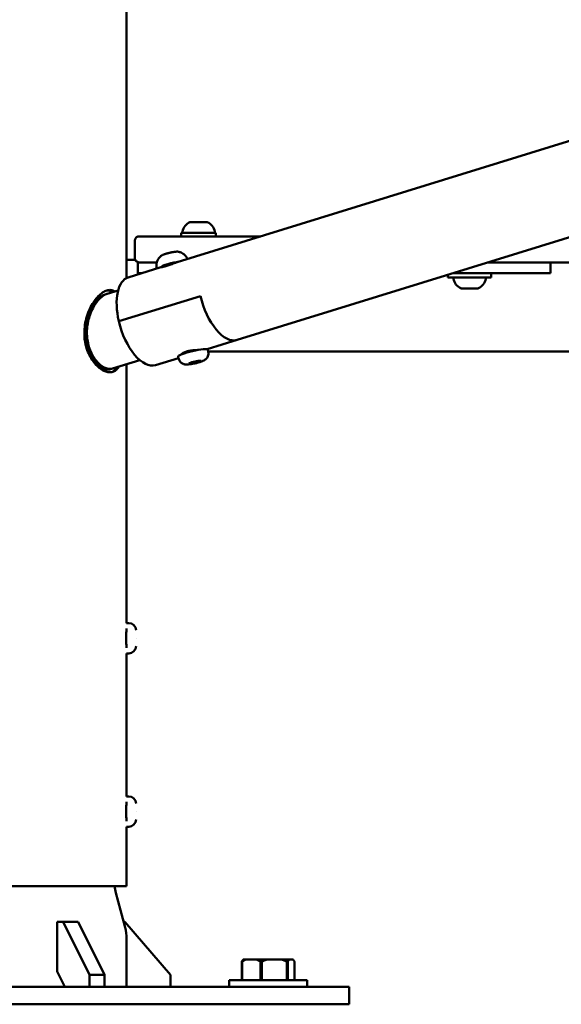
# Model space of a CAD drawing. Units: millimetres. Extents: x -1901 to 15855, y 0 to 28577.
# Drawn here: x 3426 to 3676, y 11875 to 12330 of the extents above; entities that cross this region are included whole.
import ezdxf

# ---------------------------------------------------------------- set-up
doc = ezdxf.new("R2010")
doc.units = ezdxf.units.MM
doc.layers.add('MD_Visible', color=7, linetype='Continuous', lineweight=50)
doc.styles.get("Standard").update_dxf_attribs({"font": 'GOTHIC.TTF'})
doc.dimstyles.new('ISO-25', dxfattribs={"dimtxt": 180, "dimasz": 120, "dimexe": 1.25, "dimexo": 0.625, "dimgap": 60, "dimtad": 1, "dimdec": 0, "dimlfac": 0.1, "dimrnd": 5, "dimtxsty": 'Standard', "dimcen": 120, "dimse1": 1, "dimse2": 1, "dimadec": 0, "dimazin": 0, "dimtfac": 1, "dimtdec": 0, "dimtmove": 1, "dimatfit": 3, "dimfxl": 1, "dimarcsym": 0})

# ---------------------------------------------------------------- blocks, each defined once
blk = doc.blocks.new('A')
at = {"layer": 'MD_Visible', "extrusion": (0, 1, 0)}
for p, q in [((7414.06, 12210.48), (7414.06, 12577.26)), ((7798.81, 12329.61), (7437.45, 12217.79)), ((7811.34, 12289.11), (7465.02, 12181.94)), ((7443.9, 12236.34), (7443.31, 12236.34)), ((7444.16, 12236.34), (7443.9, 12236.34)), ((7444.16, 12236.34), (7444.44, 12236.34)), ((7444.54, 12236.34), (7444.44, 12236.34)), ((7447.42, 12236.34), (7444.54, 12236.34)), ((7447.73, 12236.34), (7447.42, 12236.34)), ((7447.73, 12236.34), (7448.42, 12236.34)), ((7450.83, 12236.34), (7448.42, 12236.34)), ((7451.19, 12236.34), (7450.83, 12236.34)), ((7451.31, 12236.34), (7451.19, 12236.34)), ((7455.31, 12231.34), (7439.31, 12231.34)), ((7439.31, 12231.34), (7439.31, 12229.74)), ((7455.31, 12231.34), (7455.31, 12229.74)), ((7417.88, 12227.74), (7417.88, 12219.74)), ((7476.07, 12229.74), (7423.28, 12229.74)), ((7418.05, 12218.94), (7414.06, 12218.94)), ((7419.24, 12217.74), (7420.58, 12217.74)), ((7419.24, 12217.74), (7419.24, 12212.74)), ((7420.58, 12217.74), (7428.03, 12217.74)), ((7580.72, 12217.74), (7669.52, 12217.74)), ((7609.67, 12212.74), (7609.67, 12217.74)), ((7429.89, 12215.45), (7414.85, 12210.8)), ((7430.35, 12215.55), (7430.31, 12215.72)), ((7420.58, 12212.74), (7419.24, 12212.74)), ((7420.58, 12212.74), (7421.13, 12212.74)), ((7562.31, 12212.05), (7562.31, 12210.74)), ((7582.31, 12210.74), (7562.31, 12210.74)), ((7564.56, 12212.74), (7567.08, 12212.74)), ((7580.74, 12212.74), (7567.08, 12212.74)), ((7580.74, 12212.74), (7609.67, 12212.74)), ((7582.31, 12212.74), (7582.31, 12210.74)), ((7405.1, 12203.23), (7410.2, 12204.81)), ((7576.2, 12205.74), (7568.42, 12205.74)), ((7405.1, 12203.23), (7404.24, 12202.96)), ((7410.51, 12190.55), (7448.15, 12202.2)), ((7410.51, 12190.55), (7448.15, 12202.2)), ((7451.18, 12177.66), (7465.02, 12181.94)), ((7451.74, 12176.46), (7451.5, 12177.48)), ((7407.59, 12168.73), (7420.16, 12172.61)), ((7427.38, 12170.3), (7438.03, 12173.59)), ((7438.1, 12173.3), (7437.87, 12174.31)), ((7440.62, 12175.71), (7440.53, 12176.1)), ((7444.23, 12171.64), (7447.04, 12172.29)), ((7446.97, 12172.27), (7447.12, 12171.64)), ((7447.04, 12172.29), (7448.48, 12172.29)), ((7448.48, 12172.29), (7447.12, 12171.64)), ((7799.76, 12176.54), (7451.72, 12176.54)), ((7407.59, 12168.73), (7406.73, 12168.46)), ((7414.06, 12051.24), (7414.06, 12170.73)), ((7442.86, 12171), (7444.23, 12171.64)), ((7444.3, 12171), (7442.86, 12171)), ((7444.16, 12171.61), (7444.3, 12171)), ((7447.12, 12171.64), (7444.3, 12171)), ((7415.11, 12051.24), (7414.06, 12051.24)), ((7414.06, 12044.24), (7414.06, 12044.24)), ((7418.46, 12044.24), (7418.46, 12044.24)), ((7415.11, 12037.24), (7414.06, 12037.24)), ((7414.06, 11971.24), (7414.06, 12037.24)), ((7415.11, 11971.24), (7414.06, 11971.24)), ((7414.06, 11964.24), (7414.06, 11964.24)), ((7418.46, 11964.24), (7418.46, 11964.24)), ((7415.11, 11957.24), (7414.06, 11957.24)), ((7414.06, 11929.74), (7414.06, 11957.24)), ((7414.06, 11929.74), (7299.76, 11929.74)), ((7409.09, 11926.7), (7413.38, 11910.7)), ((7382.02, 11913.24), (7382.02, 11890.32)), ((7384.79, 11913.24), (7382.02, 11913.24)), ((7391.72, 11913.24), (7384.79, 11913.24)), ((7397.02, 11888.79), (7384.79, 11913.24)), ((7391.72, 11913.24), (7403.95, 11888.79)), ((7413.21, 11913.24), (7412.69, 11913.24)), ((7434.38, 11888.79), (7413.21, 11913.24)), ((7414.06, 11905.52), (7414.06, 11883.24)), ((7467.2, 11894.94), (7467.2, 11886.44)), ((7467.39, 11894.94), (7467.2, 11894.94)), ((7467.39, 11886.44), (7467.39, 11894.94)), ((7469.21, 11895.94), (7467.87, 11895.94)), ((7469.21, 11895.94), (7473.96, 11895.94)), ((7478.97, 11895.94), (7473.96, 11895.94)), ((7475.78, 11894.94), (7475.78, 11886.44)), ((7476.48, 11894.94), (7475.78, 11894.94)), ((7476.48, 11886.44), (7476.48, 11894.94)), ((7478.97, 11895.94), (7485.45, 11895.94)), ((7489.12, 11895.94), (7485.45, 11895.94)), ((7487.95, 11894.94), (7487.95, 11886.44)), ((7488.45, 11894.94), (7487.95, 11894.94)), ((7488.45, 11886.44), (7488.45, 11894.94)), ((7489.12, 11895.94), (7490.86, 11895.94)), ((7491.53, 11894.94), (7491.53, 11886.44)), ((7382.02, 11890.32), (7385.55, 11883.24)), ((7403.95, 11888.79), (7397.02, 11888.79)), ((7397.02, 11883.24), (7397.02, 11888.79)), ((7403.95, 11888.79), (7403.95, 11883.24)), ((7434.38, 11883.24), (7434.38, 11888.79)), ((7497.36, 11886.44), (7461.36, 11886.44)), ((7461.36, 11886.44), (7461.36, 11883.24)), ((7497.36, 11886.44), (7497.36, 11883.24)), ((7337.13, 11883.24), (7501.68, 11883.24)), ((7414.06, 11883.78), (7414.52, 11883.24)), ((7516.68, 11883.24), (7501.68, 11883.24)), ((7516.68, 11883.24), (7516.68, 11875.24)), ((7337.13, 11875.24), (7501.68, 11875.24)), ((7516.68, 11875.24), (7501.68, 11875.24))]:
    blk.add_line(p, q, dxfattribs=at)
at = {"layer": 'MD_Visible', "extrusion": (1.22465e-16, 0, -1)}
for centre, radius, start, end in [((-7445.73, 12230.92), 5.93, 9.7166, 65.9558), ((-7444.44, 12236.09), 0.25, 90, 96.9768), ((-7448.89, 12230.92), 5.93, 114.0442, 170.2834), ((-7440.37, 12231.84), 0.5, 276.4725, 9.7166), ((-7454.25, 12231.84), 0.5, 170.2834, 263.5275), ((-7565.37, 12210.24), 0.5, 350.2834, 90), ((-7570.73, 12211.16), 5.93, 295.1439, 350.2834), ((-7573.89, 12211.16), 5.93, 189.7166, 244.8561), ((-7579.25, 12210.24), 0.5, 90, 189.7166), ((-7568.42, 12206.24), 0.5, 270, 295.1439), ((-7576.2, 12206.24), 0.5, 244.8561, 270), ((-7415.11, 12047.89), 3.35, 90, 180), ((-7413.66, 12048.64), 0.4, 180, 196.4665), ((-7415.11, 12040.59), 3.35, 180, 270), ((-7413.66, 12039.84), 0.4, 163.5335, 180), ((-7413.66, 11968.64), 0.4, 180, 196.4665), ((-7415.11, 11967.89), 3.35, 90, 180), ((-7413.66, 11959.84), 0.4, 163.5335, 180), ((-7415.11, 11960.59), 3.35, 180, 270), ((-7428.41, 11931.88), 20, 345, 353.8776), ((-7394.06, 11905.52), 20, 165, 180)]:
    blk.add_arc(centre, radius, start, end, dxfattribs=at)
blk.add_ellipse((7435.18, 12216.85), major_axis=(4.87, 1.13), ratio=0.12945, start_param=3.141593, end_param=5.453656, dxfattribs=at)
at = {"layer": 'MD_Visible'}
for centre, start_param, end_param in [((7421.11, 12190.55), 0, 1.422404), ((7458.75, 12202.2), 1.422404, 3.141593), ((7458.75, 12202.2), 1.422404, 3.141593), ((7421.11, 12190.55), 1.422404, 3.141593)]:
    blk.add_ellipse(centre, major_axis=(-6.27, 20.25), ratio=0.483112, start_param=start_param, end_param=end_param, dxfattribs=at)
at = {"layer": 'MD_Visible', "extrusion": (1.22465e-16, 9.24446e-33, -1)}
blk.add_ellipse((7444.69, 12175.89), major_axis=(6.82, 1.58), ratio=0.12945, start_param=3.141593, end_param=6.283185, dxfattribs=at)
at = {"layer": 'MD_Visible'}
for points, knots in [([(7443.9, 12236.34), (7443.93, 12236.34), (7443.95, 12236.34), (7444.03, 12236.33), (7444.09, 12236.33), (7444.17, 12236.33), (7444.3, 12236.33), (7444.42, 12236.34), (7444.52, 12236.34), (7444.53, 12236.34), (7444.54, 12236.34)], [0.3662488, 0.3662488, 0.3662488, 0.3662488, 0.3916086, 0.3916086, 0.4331665, 0.4331665, 0.4331665, 0.4924483, 0.4924483, 0.5001069, 0.5001069, 0.5001069, 0.5001069]), ([(7447.42, 12236.34), (7447.47, 12236.34), (7447.52, 12236.34), (7447.68, 12236.33), (7447.8, 12236.33), (7447.93, 12236.33), (7448.13, 12236.33), (7448.27, 12236.34), (7448.4, 12236.34), (7448.41, 12236.34), (7448.42, 12236.34)], [0.3662488, 0.3662488, 0.3662488, 0.3662488, 0.3916086, 0.3916086, 0.4331665, 0.4331665, 0.4331665, 0.4924483, 0.4924483, 0.5001069, 0.5001069, 0.5001069, 0.5001069]), ([(7450.83, 12236.34), (7450.85, 12236.34), (7450.88, 12236.34), (7450.96, 12236.33), (7451.02, 12236.33), (7451.07, 12236.33), (7451.14, 12236.33), (7451.16, 12236.34), (7451.19, 12236.34), (7451.19, 12236.34), (7451.19, 12236.34)], [0.3662488, 0.3662488, 0.3662488, 0.3662488, 0.3916086, 0.3916086, 0.4331665, 0.4331665, 0.4331665, 0.4924483, 0.4924483, 0.5001069, 0.5001069, 0.5001069, 0.5001069]), ([(7417.88, 12227.74), (7417.88, 12227.95), (7417.92, 12228.16), (7418.05, 12228.56), (7418.14, 12228.76), (7418.4, 12229.1), (7418.55, 12229.25), (7418.9, 12229.49), (7419.09, 12229.59), (7419.38, 12229.68), (7419.48, 12229.7), (7419.68, 12229.74), (7419.78, 12229.74), (7419.88, 12229.74)], [0, 0, 0, 0, 0.0625677, 0.0625677, 0.1264005, 0.1264005, 0.1900758, 0.1900758, 0.2525538, 0.2525538, 0.282334, 0.282334, 0.312815, 0.312815, 0.312815, 0.312815]), ([(7432.49, 12221.8), (7432.68, 12221.85), (7432.88, 12221.91), (7433.28, 12222.01), (7433.49, 12222.06), (7433.9, 12222.16), (7434.11, 12222.21), (7434.53, 12222.3), (7434.73, 12222.35), (7435.14, 12222.43), (7435.34, 12222.46), (7435.53, 12222.5)], [1.6894699, 1.6894699, 1.6894699, 1.6894699, 1.8516159, 1.8516159, 2.0137619, 2.0137619, 2.1759079, 2.1759079, 2.3380539, 2.3380539, 2.5001999, 2.5001999, 2.5001999, 2.5001999]), ([(7435.53, 12222.5), (7435.59, 12222.51), (7435.64, 12222.51), (7435.79, 12222.54), (7435.89, 12222.55), (7436.06, 12222.58), (7436.14, 12222.59), (7436.24, 12222.61), (7436.27, 12222.61), (7436.3, 12222.61)], [0.02271932, 0.02271932, 0.02271932, 0.02271932, 0.0394171, 0.0394171, 0.07023934, 0.07023934, 0.10106157, 0.10106157, 0.11361551, 0.11361551, 0.11361551, 0.11361551]), ([(7436.3, 12222.61), (7436.44, 12222.63), (7436.57, 12222.65), (7436.82, 12222.67), (7436.94, 12222.68), (7437.16, 12222.7), (7437.26, 12222.7), (7437.46, 12222.7), (7437.55, 12222.7), (7437.72, 12222.69), (7437.8, 12222.68), (7437.88, 12222.67)], [2.7256231, 2.7256231, 2.7256231, 2.7256231, 2.8542254, 2.8542254, 2.9828277, 2.9828277, 3.11143, 3.11143, 3.2400323, 3.2400323, 3.3686346, 3.3686346, 3.3686346, 3.3686346]), ([(7442.21, 12219.27), (7441.98, 12219.79), (7441.68, 12220.24), (7440.96, 12221.1), (7440.55, 12221.44), (7439.82, 12221.95), (7439.5, 12222.12), (7438.94, 12222.37), (7438.71, 12222.45), (7438.29, 12222.58), (7438.12, 12222.62), (7437.93, 12222.66), (7437.91, 12222.66), (7437.88, 12222.67)], [2.6588686, 2.6588686, 2.6588686, 2.6588686, 2.6977162, 2.6977162, 2.7494035, 2.7494035, 2.8013027, 2.8013027, 2.853202, 2.853202, 2.9051012, 2.9051012, 2.9145507, 2.9145507, 2.9145507, 2.9145507]), ([(7419.88, 12217.74), (7419.81, 12217.74), (7419.74, 12217.75), (7419.59, 12217.76), (7419.52, 12217.78), (7419.32, 12217.82), (7419.19, 12217.86), (7418.87, 12218), (7418.69, 12218.12), (7418.38, 12218.41), (7418.25, 12218.58), (7418.04, 12218.94), (7417.96, 12219.15), (7417.89, 12219.48), (7417.88, 12219.61), (7417.88, 12219.74)], [0, 0, 0, 0, 0.0215469, 0.0215469, 0.0428462, 0.0428462, 0.0838176, 0.0838176, 0.1471759, 0.1471759, 0.2104408, 0.2104408, 0.2737073, 0.2737073, 0.3129772, 0.3129772, 0.3129772, 0.3129772]), ([(7430.2, 12220.89), (7430.08, 12220.79), (7429.95, 12220.69), (7429.64, 12220.42), (7429.48, 12220.25), (7429.1, 12219.82), (7428.89, 12219.56), (7428.46, 12218.85), (7428.23, 12218.4), (7427.88, 12217.24), (7427.77, 12216.53), (7427.81, 12215.76)], [5.4924396, 5.4924396, 5.4924396, 5.4924396, 5.5443388, 5.5443388, 5.5962381, 5.5962381, 5.6481373, 5.6481373, 5.7000365, 5.7000365, 5.7519358, 5.7519358, 5.7519358, 5.7519358]), ([(7437.45, 12217.79), (7437.16, 12217.7), (7436.86, 12217.61), (7435.94, 12217.29), (7435.24, 12217.04), (7433.85, 12216.56), (7433.18, 12216.33), (7432.01, 12215.97), (7431.46, 12215.82), (7430.58, 12215.6), (7430.25, 12215.53), (7429.98, 12215.48), (7429.92, 12215.46), (7429.89, 12215.45)], [1.152451, 1.152451, 1.152451, 1.152451, 1.249213, 1.249213, 1.457438, 1.457438, 1.665663, 1.665663, 1.873888, 1.873888, 2.082113, 2.082113, 2.178875, 2.178875, 2.178875, 2.178875]), ([(7430.2, 12220.89), (7430.27, 12220.94), (7430.34, 12220.98), (7430.49, 12221.07), (7430.58, 12221.11), (7430.77, 12221.2), (7430.87, 12221.24), (7431.09, 12221.33), (7431.2, 12221.38), (7431.46, 12221.47), (7431.59, 12221.51), (7431.73, 12221.56)], [0.7907457, 0.7907457, 0.7907457, 0.7907457, 0.9248928, 0.9248928, 1.0590398, 1.0590398, 1.1931869, 1.1931869, 1.3273339, 1.3273339, 1.461481, 1.461481, 1.461481, 1.461481]), ([(7431.73, 12221.56), (7431.76, 12221.57), (7431.78, 12221.58), (7431.89, 12221.61), (7431.97, 12221.64), (7432.14, 12221.69), (7432.23, 12221.72), (7432.38, 12221.76), (7432.43, 12221.78), (7432.49, 12221.8)], [0.02617665, 0.02617665, 0.02617665, 0.02617665, 0.0394171, 0.0394171, 0.07023934, 0.07023934, 0.10106157, 0.10106157, 0.11811856, 0.11811856, 0.11811856, 0.11811856]), ([(7427.81, 12215.76), (7427.82, 12215.64), (7427.86, 12215.52), (7427.99, 12215.34), (7428.07, 12215.27), (7428.3, 12215.14), (7428.44, 12215.11), (7428.62, 12215.08), (7428.64, 12215.08), (7428.65, 12215.07)], [5.7519358, 5.7519358, 5.7519358, 5.7519358, 5.8264823, 5.8264823, 5.909449, 5.909449, 6.0776061, 6.0776061, 6.0964374, 6.0964374, 6.0964374, 6.0964374]), ([(7394.6, 12185.18), (7394.6, 12186.43), (7394.69, 12187.71), (7395.08, 12190.27), (7395.37, 12191.54), (7396.49, 12195.2), (7397.57, 12197.44), (7399.3, 12200.08), (7399.91, 12200.88), (7401.18, 12202.3), (7401.85, 12202.93), (7403.2, 12203.95), (7403.88, 12204.35), (7405.18, 12204.87), (7405.81, 12204.99), (7406.98, 12204.99), (7407.54, 12204.87), (7408.24, 12204.52), (7408.41, 12204.42), (7408.58, 12204.31)], [0, 0, 0, 0, 0.373286, 0.373286, 0.746572, 0.746572, 1.493143, 1.493143, 1.84199, 1.84199, 2.190837, 2.190837, 2.539684, 2.539684, 2.888531, 2.888531, 3.237377, 3.237377, 3.352168, 3.352168, 3.352168, 3.352168]), ([(7404.55, 12204.61), (7404.89, 12204.69), (7405.21, 12204.72), (7406.11, 12204.72), (7406.68, 12204.6), (7407.37, 12204.25), (7407.54, 12204.15), (7407.71, 12204.04)], [-8.6449071, -8.6449071, -8.6449071, -8.6449071, -8.4559351, -8.4559351, -8.1069719, -8.1069719, -7.9922088, -7.9922088, -7.9922088, -7.9922088]), ([(7404.24, 12202.96), (7404.1, 12202.92), (7403.96, 12202.87), (7403.23, 12202.58), (7402.61, 12202.22), (7401.39, 12201.29), (7400.78, 12200.71), (7399.62, 12199.41), (7399.08, 12198.67), (7397.52, 12196.26), (7396.55, 12194.21), (7395.55, 12190.85), (7395.29, 12189.69), (7394.95, 12187.35), (7394.86, 12186.17), (7394.86, 12185.03)], [8.004508, 8.004508, 8.004508, 8.004508, 8.078636, 8.078636, 8.398588, 8.398588, 8.718539, 8.718539, 9.038491, 9.038491, 9.721804, 9.721804, 10.06346, 10.06346, 10.405117, 10.405117, 10.405117, 10.405117]), ([(7406.4, 12168.55), (7405.87, 12168.55), (7405.29, 12168.65), (7404.09, 12169.06), (7403.47, 12169.37), (7402.23, 12170.2), (7401.61, 12170.71), (7400.42, 12171.92), (7399.85, 12172.6), (7398.82, 12174.07), (7398.32, 12174.92), (7397.43, 12176.75), (7397.04, 12177.75), (7396.4, 12179.84), (7396.16, 12180.93), (7395.84, 12183.13), (7395.77, 12184.24), (7395.77, 12186.43), (7395.85, 12187.58), (7396.18, 12189.88), (7396.43, 12191.03), (7397.39, 12194.33), (7398.33, 12196.36), (7399.85, 12198.79), (7400.4, 12199.54), (7401.57, 12200.9), (7402.18, 12201.49), (7403.42, 12202.46), (7404.05, 12202.83), (7404.81, 12203.13), (7404.96, 12203.19), (7405.1, 12203.23)], [2.556317, 2.556317, 2.556317, 2.556317, 2.874189, 2.874189, 3.19206, 3.19206, 3.509932, 3.509932, 3.827803, 3.827803, 4.149011, 4.149011, 4.470219, 4.470219, 4.791426, 4.791426, 5.112634, 5.112634, 5.44766, 5.44766, 5.782685, 5.782685, 6.452737, 6.452737, 6.778989, 6.778989, 7.105241, 7.105241, 7.431494, 7.431494, 7.511735, 7.511735, 7.511735, 7.511735]), ([(7405.1, 12203.23), (7404.96, 12203.19), (7404.81, 12203.13), (7404.05, 12202.83), (7403.42, 12202.46), (7402.18, 12201.49), (7401.57, 12200.9), (7400.4, 12199.54), (7399.85, 12198.79), (7398.33, 12196.36), (7397.39, 12194.33), (7396.43, 12191.03), (7396.18, 12189.88), (7395.85, 12187.58), (7395.77, 12186.43), (7395.77, 12185.31)], [-2.399101, -2.399101, -2.399101, -2.399101, -2.31886, -2.31886, -1.992607, -1.992607, -1.666355, -1.666355, -1.340102, -1.340102, -0.670051, -0.670051, -0.335026, -0.335026, 0, 0, 0, 0]), ([(7410.52, 12169.63), (7410.23, 12169.13), (7409.9, 12168.7), (7409.09, 12167.88), (7408.6, 12167.55), (7407.54, 12167.1), (7406.97, 12167), (7405.82, 12167), (7405.19, 12167.1), (7403.87, 12167.55), (7403.19, 12167.88), (7401.81, 12168.78), (7401.12, 12169.34), (7399.8, 12170.64), (7399.17, 12171.39), (7398.02, 12172.98), (7397.46, 12173.9), (7396.46, 12175.89), (7396.02, 12176.97), (7395.31, 12179.24), (7395.04, 12180.42), (7394.68, 12182.81), (7394.6, 12184.02), (7394.6, 12185.18)], [7.586305, 7.586305, 7.586305, 7.586305, 7.866976, 7.866976, 8.213492, 8.213492, 8.560008, 8.560008, 8.906524, 8.906524, 9.25304, 9.25304, 9.599555, 9.599555, 9.946071, 9.946071, 10.295292, 10.295292, 10.644513, 10.644513, 10.993734, 10.993734, 11.342955, 11.342955, 11.342955, 11.342955]), ([(7394.86, 12185.03), (7394.86, 12183.96), (7394.94, 12182.85), (7395.26, 12180.65), (7395.5, 12179.56), (7396.14, 12177.47), (7396.54, 12176.47), (7397.44, 12174.63), (7397.94, 12173.79), (7398.98, 12172.32), (7399.54, 12171.64), (7400.74, 12170.44), (7401.36, 12169.92), (7402.61, 12169.1), (7403.23, 12168.79), (7404.43, 12168.38), (7405, 12168.28), (7405.94, 12168.28), (7406.34, 12168.34), (7406.73, 12168.46)], [0, 0, 0, 0, 0.321587, 0.321587, 0.643174, 0.643174, 0.964761, 0.964761, 1.286348, 1.286348, 1.603792, 1.603792, 1.921237, 1.921237, 2.238682, 2.238682, 2.556126, 2.556126, 2.800749, 2.800749, 2.800749, 2.800749]), ([(7395.77, 12185.31), (7395.77, 12184.24), (7395.84, 12183.13), (7396.16, 12180.93), (7396.4, 12179.84), (7397.04, 12177.75), (7397.43, 12176.75), (7398.32, 12174.92), (7398.82, 12174.07), (7399.85, 12172.6), (7400.42, 12171.92), (7401.61, 12170.71), (7402.23, 12170.2), (7403.47, 12169.37), (7404.09, 12169.06), (7405.29, 12168.65), (7405.87, 12168.55), (7406.8, 12168.55), (7407.21, 12168.61), (7407.59, 12168.73)], [-10.402858, -10.402858, -10.402858, -10.402858, -10.081651, -10.081651, -9.760443, -9.760443, -9.439235, -9.439235, -9.118027, -9.118027, -8.800156, -8.800156, -8.482284, -8.482284, -8.164413, -8.164413, -7.846541, -7.846541, -7.601908, -7.601908, -7.601908, -7.601908]), ([(7439.45, 12175.3), (7439.61, 12175.5), (7439.87, 12175.73), (7440.65, 12176.19), (7441.19, 12176.42), (7442.35, 12176.78), (7443.05, 12176.93), (7444.49, 12177.14), (7445.24, 12177.21), (7446.27, 12177.27), (7446.63, 12177.28), (7446.98, 12177.29)], [1.2691642, 1.2691642, 1.2691642, 1.2691642, 1.4574381, 1.4574381, 1.665663, 1.665663, 1.8738878, 1.8738878, 2.0821126, 2.0821126, 2.1931727, 2.1931727, 2.1931727, 2.1931727]), ([(7451.74, 12176.46), (7451.82, 12176.1), (7451.84, 12175.73), (7451.78, 12175.04), (7451.7, 12174.72), (7451.46, 12174.11), (7451.31, 12173.86), (7450.97, 12173.39), (7450.79, 12173.21), (7450.41, 12172.87), (7450.23, 12172.76), (7449.76, 12172.46), (7449.51, 12172.34), (7448.93, 12172.09), (7448.59, 12171.96), (7447.75, 12171.68), (7447.22, 12171.52), (7446.2, 12171.25), (7445.71, 12171.14), (7444.76, 12170.93), (7444.29, 12170.84), (7443.36, 12170.7), (7442.91, 12170.64), (7442.11, 12170.58), (7441.78, 12170.57), (7441.13, 12170.63), (7440.92, 12170.65), (7440.46, 12170.78), (7440.3, 12170.83), (7439.95, 12170.98), (7439.78, 12171.07), (7439.28, 12171.39), (7438.92, 12171.68), (7438.39, 12172.47), (7438.21, 12172.85), (7438.11, 12173.27), (7438.11, 12173.28), (7438.1, 12173.3)], [2.603289, 2.603289, 2.603289, 2.603289, 2.645101, 2.645101, 2.6911, 2.6911, 2.750667, 2.750667, 2.83613, 2.83613, 2.9614, 2.9614, 3.207791, 3.207791, 3.521951, 3.521951, 3.950818, 3.950818, 4.313035, 4.313035, 4.672152, 4.672152, 5.061246, 5.061246, 5.375405, 5.375405, 5.508668, 5.508668, 5.572211, 5.572211, 5.620652, 5.620652, 5.695589, 5.695589, 5.743198, 5.743198, 5.744881, 5.744881, 5.744881, 5.744881]), ([(7409.64, 12169.36), (7409.35, 12168.86), (7409.02, 12168.42), (7408.23, 12167.63), (7407.76, 12167.3), (7407.25, 12167.08)], [-3.7563946, -3.7563946, -3.7563946, -3.7563946, -3.4742248, -3.4742248, -3.1407157, -3.1407157, -3.1407157, -3.1407157]), ([(7413.88, 12044.24), (7413.88, 12044.81), (7413.89, 12045.41), (7413.92, 12046.52), (7413.95, 12047.03), (7413.99, 12047.83), (7414.01, 12048.17), (7414.05, 12048.63), (7414.06, 12048.74), (7414.06, 12048.74)], [-1.3566747, -1.3566747, -1.3566747, -1.3566747, -1.1870903, -1.1870903, -1.0175058, -1.0175058, -0.8479216, -0.8479216, -0.6783374, -0.6783374, -0.6783374, -0.6783374]), ([(7414.06, 12039.74), (7414.06, 12039.74), (7414.05, 12039.86), (7414.01, 12040.32), (7413.99, 12040.66), (7413.95, 12041.46), (7413.92, 12041.97), (7413.89, 12043.08), (7413.88, 12043.68), (7413.88, 12044.24)], [-2.0350121, -2.0350121, -2.0350121, -2.0350121, -1.8654279, -1.8654279, -1.6958436, -1.6958436, -1.5262592, -1.5262592, -1.3566747, -1.3566747, -1.3566747, -1.3566747]), ([(7413.88, 11964.24), (7413.88, 11964.81), (7413.89, 11965.41), (7413.92, 11966.52), (7413.95, 11967.03), (7413.99, 11967.83), (7414.01, 11968.17), (7414.05, 11968.63), (7414.06, 11968.74), (7414.06, 11968.74)], [-1.3566747, -1.3566747, -1.3566747, -1.3566747, -1.1870903, -1.1870903, -1.0175058, -1.0175058, -0.8479216, -0.8479216, -0.6783374, -0.6783374, -0.6783374, -0.6783374]), ([(7414.06, 11959.74), (7414.06, 11959.74), (7414.05, 11959.86), (7414.01, 11960.32), (7413.99, 11960.66), (7413.95, 11961.46), (7413.92, 11961.97), (7413.89, 11963.08), (7413.88, 11963.68), (7413.88, 11964.24)], [-2.0350121, -2.0350121, -2.0350121, -2.0350121, -1.8654279, -1.8654279, -1.6958436, -1.6958436, -1.5262592, -1.5262592, -1.3566747, -1.3566747, -1.3566747, -1.3566747])]:
    blk.add_open_spline(points, degree=3, knots=knots, dxfattribs=at)
for points in [[(7423.28, 12229.74), (7421.13, 12229.74), (7419.88, 12229.74), (7419.88, 12229.74)], [(7407.59, 12168.73), (7407.21, 12168.61), (7406.8, 12168.55), (7406.4, 12168.55)]]:
    blk.add_open_spline(points, degree=3, dxfattribs=at)
for points in [[(7467.87, 11895.94), (7467.55, 11895.58), (7467.2, 11894.94)], [(7467.39, 11894.94), (7468.34, 11895.58), (7469.21, 11895.94)], [(7473.96, 11895.94), (7474.83, 11895.58), (7475.78, 11894.94)], [(7476.48, 11894.94), (7477.78, 11895.58), (7478.97, 11895.94)], [(7485.45, 11895.94), (7486.65, 11895.58), (7487.95, 11894.94)], [(7488.45, 11894.94), (7488.8, 11895.58), (7489.12, 11895.94)], [(7490.86, 11895.94), (7491.18, 11895.58), (7491.53, 11894.94)]]:
    blk.add_rational_spline(points, [1, 1.00584268961, 1], degree=2, dxfattribs=at)
blk = doc.blocks.new('*D20')
at = {"color": 0, "lineweight": -2, "transparency": 16777216}
blk.add_line((-1224.16, 18902.97), (7264.05, 18902.97), dxfattribs=at)
at = {"color": 0, "transparency": 16777216}
for points in [[(-1224.16, 18922.97), (-1224.16, 18882.97), (-1344.16, 18902.97)], [(7264.05, 18922.97), (7264.05, 18882.97), (7384.05, 18902.97)]]:
    blk.add_solid(points, dxfattribs=at)
at = {"layer": 'Defpoints', "color": 0, "transparency": 16777216}
for p in [(7384.05, 18902.97), (7384.05, 12319.14), (-1344.16, 11901.74)]:
    blk.add_point(p, dxfattribs=at)
at = {"color": 0, "transparency": 16777216, "insert": (3019.95, 19057.49), "char_height": 180, "attachment_point": 5}
blk.add_mtext('875', dxfattribs=at)

msp = doc.modelspace()

# ---------------------------------------------------------------- block references
at = {"layer": 'MD_Visible'}
msp.add_blockref('A', (-3938.3, 0), dxfattribs=at)

# ---------------------------------------------------------------- dimensions: what is measured, and where the dimension line sits
dim = msp.add_linear_dim(base=(7384.05, 18902.97), p1=(-1344.16, 11901.74), p2=(7384.05, 12319.14), dimstyle='ISO-25')
dim.commit()
dim.dimension.update_dxf_attribs({"geometry": '*D20', "text_midpoint": (3019.95, 19057.49)})

doc.saveas('drawing.dxf')
